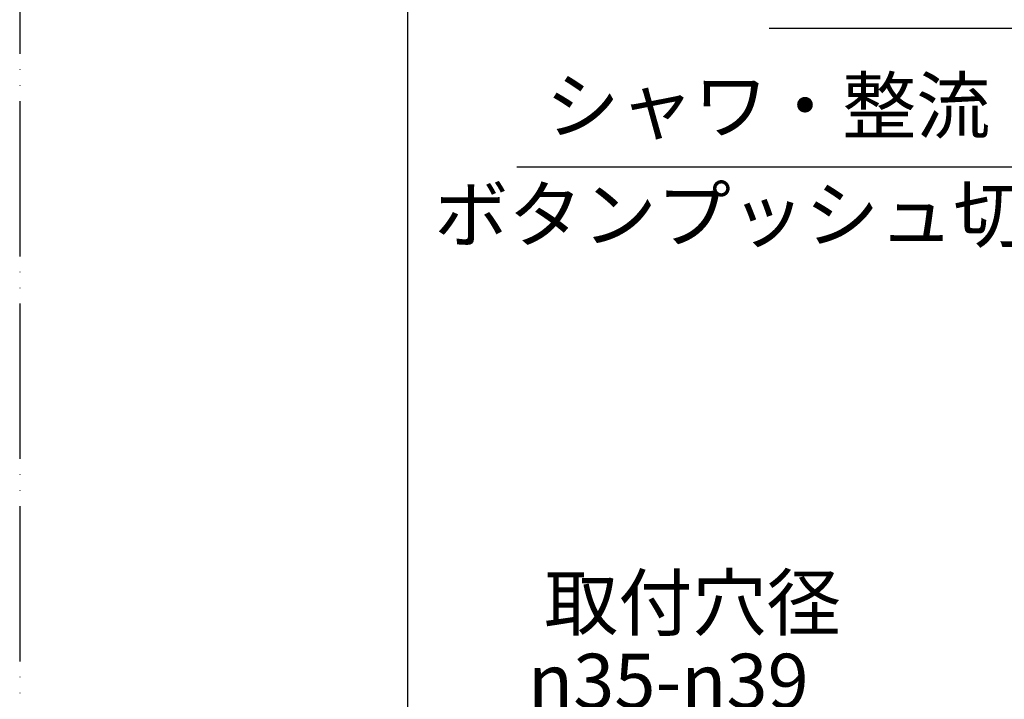
# Model space of a CAD drawing. Units: millimetres. Extents: x 0 to 1346, y 0 to 1782.
# Drawn here: x 0 to 380, y 925 to 1188 of the extents above; entities that cross this region are included whole.
import ezdxf

# ---------------------------------------------------------------- set-up
doc = ezdxf.new("R2010")
doc.units = ezdxf.units.MM
doc.linetypes.add('PHANTOM', pattern=[13, 10, -1, 0, -1, 0, -1])
doc.layers.add('1', color=7, linetype='Continuous')
doc.styles.add('CONVERTER_11', font='txt.shx', dxfattribs={"width": 0.9})
doc.styles.add('CONVERTER_13', font='MS Mincho.ttf', dxfattribs={"width": 0.89})
doc.dimstyles.new('ME10_DIM_17', dxfattribs={"dimtxt": 21, "dimasz": 21, "dimexe": 6, "dimexo": 0, "dimgap": 6, "dimtad": 1, "dimdsep": 46, "dimtxsty": 'CONVERTER_11', "dimsah": 1, "dimcen": 0.09, "dimclrd": 2, "dimclre": 2, "dimclrt": 7, "dimadec": 0, "dimazin": 0, "dimtfac": 1, "dimtdec": 4, "dimtix": 1, "dimtmove": 0, "dimatfit": 3, "dimfxl": 1, "dimtolj": 1, "dimtzin": 0, "dimarcsym": 0})
doc.dimstyles.get("Standard").update_dxf_attribs({"dimtxt": 0.18, "dimasz": 0.18, "dimexe": 0.18, "dimexo": 0.0625, "dimgap": 0.09, "dimtad": 0, "dimtih": 1, "dimtoh": 1, "dimdec": 4, "dimzin": 0, "dimdsep": 46, "dimtxsty": 'Standard', "dimcen": 0.09, "dimadec": 0, "dimazin": 0, "dimtfac": 1, "dimtdec": 4, "dimtofl": 0, "dimtmove": 0, "dimatfit": 3, "dimfxl": 1, "dimtolj": 1, "dimtzin": 0, "dimarcsym": 0})

# ---------------------------------------------------------------- blocks, each defined once
blk = doc.blocks.new('開示A4')
at = {"layer": '1', "color": 4, "linetype": 'PHANTOM'}
blk.add_line((0, 297), (0, 0), dxfattribs=at)
at = {"layer": '1', "color": 7, "linetype": 'Continuous'}
blk.add_line((25, 148.5), (25, 287), dxfattribs=at)
blk = doc.blocks.new('*D88')
at = {"layer": '1', "color": 2, "linetype": 'Continuous'}
for p, q in [((413.9, 860), (353.69, 920.21)), ((451.9, 860), (391.69, 920.21)), ((196.39, 915.97), (357.93, 915.97)), ((357.93, 915.97), (395.93, 915.97)), ((395.93, 915.97), (437.93, 915.97))]:
    blk.add_line(p, q, dxfattribs=at)
at = {"layer": '1', "color": 2}
for points in [[(336.93, 913.2), (336.93, 918.73), (357.93, 915.97)], [(416.93, 918.73), (416.93, 913.2), (395.93, 915.97)]]:
    blk.add_solid(points, dxfattribs=at)
at = {"layer": '1', "color": 7, "insert": (196.39, 921.97), "char_height": 21, "attachment_point": 7, "rotation": 0.0001, "line_spacing_factor": 0.60024, "style": 'CONVERTER_11'}
blk.add_mtext('{\\Fgdt;n}35-{\\Fgdt;n}39', dxfattribs=at)

msp = doc.modelspace()

# ---------------------------------------------------------------- block references
at = {"layer": '1', "xscale": 6, "yscale": 6, "zscale": 6}
msp.add_blockref('開示A4', (0, 0), dxfattribs=at)

# ---------------------------------------------------------------- texts
at = {"layer": '1', "color": 7, "char_height": 21, "attachment_point": 5, "line_spacing_factor": 0.545455, "style": 'CONVERTER_13'}
for s, insert in [('シャワ・整流', (289.104, 1151.866)), ('ボタンプッシュ切替', (289.104, 1109.866)), ('取付穴径', (259.933, 959.944))]:
    msp.add_mtext(s, dxfattribs=dict(at, insert=insert))

# ---------------------------------------------------------------- dimensions: what is measured, and where the dimension line sits
at = {"layer": '1'}
dim = msp.add_aligned_dim(p1=(451.9, 860.002), p2=(413.9, 860.002), distance=-55.965, text='\ue03135-\ue03139', dimstyle='ME10_DIM_17', dxfattribs=at)
dim.commit()
dim.dimension.update_dxf_attribs({"geometry": '*D88', "text_midpoint": (260.44, 932.467), "oblique_angle": 135, "text_rotation": 0.00014})

# ---------------------------------------------------------------- leaders
at = {"layer": '1', "color": 2, "linetype": 'Continuous', "has_arrowhead": 0}
for points in [[(432.9, 1134.546), (409.632, 1184.444), (289.632, 1184.444)], [(432.9, 1060.204), (392.104, 1130.866), (192.104, 1130.866)]]:
    msp.add_leader(points, dimstyle='Standard', dxfattribs=at)

doc.saveas('drawing.dxf')
